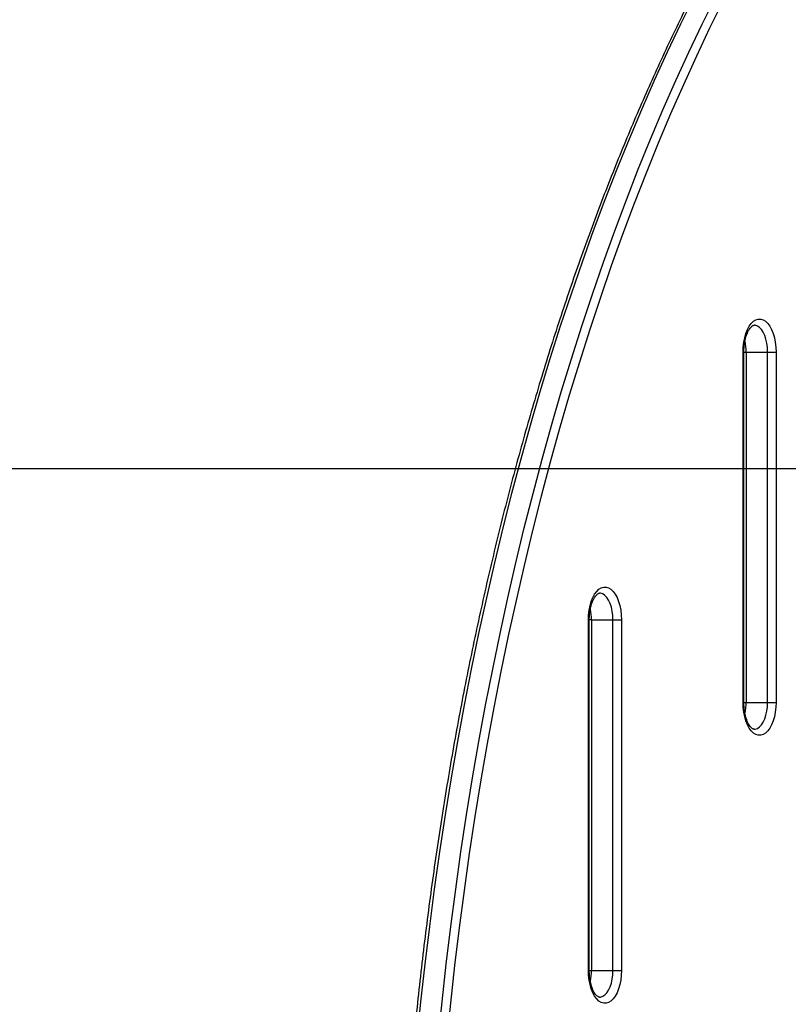
# Model space of a CAD drawing. Units: millimetres. Extents: x 161.7 to 174.2, y 68.2 to 81.6.
# Drawn here: x 163.3 to 163.6, y 78.1 to 78.6 of the extents above; entities that cross this region are included whole.
import ezdxf

# ---------------------------------------------------------------- set-up
doc = ezdxf.new("R2010")
doc.units = ezdxf.units.MM
doc.header["$LTSCALE"] = 50
doc.header["$PDSIZE"] = -1
doc.styles.get("Standard").update_dxf_attribs({"font": 'ARIALN.TTF'})
doc.dimstyles.new('STANDARD_ACAD', dxfattribs={"dimtxt": 0.18, "dimasz": 0.15, "dimexe": 0.18, "dimexo": 0.0625, "dimgap": 0.09, "dimtad": 0, "dimtih": 1, "dimtoh": 1, "dimzin": 0, "dimdsep": 46, "dimtxsty": 'Standard', "dimblk": 'OBLIQUE', "dimcen": 0.09, "dimadec": 0, "dimazin": 0, "dimtfac": 1, "dimtofl": 0, "dimtmove": 0, "dimatfit": 3, "dimfxl": 1, "dimtolj": 1, "dimtzin": 0, "dimarcsym": 0})

# ---------------------------------------------------------------- blocks, each defined once
blk = doc.blocks.new('_Oblique')
at = {"color": 0, "linetype": 'ByBlock', "lineweight": -2, "transparency": 16777216}
blk.add_line((-0.5, -0.5), (0.5, 0.5), dxfattribs=at)
blk = doc.blocks.new('*D9')
at = {"color": 0, "lineweight": -2}
for p, q in [((163.6952752171892, 78.37681248367335), (162.7088566098758, 78.37681248367335)), ((162.8888566098758, 78.37681248367335), (162.8888566098758, 78.2585656095352)), ((162.8888566098758, 77.77651245981724), (162.8888566098758, 77.89475933395539)), ((163.6979354916948, 77.77651245981724), (162.7088566098758, 77.77651245981724))]:
    blk.add_line(p, q, dxfattribs=at)
at = {"layer": 'Defpoints', "color": 0}
for p in [(163.7577752171892, 78.37681248367335), (162.8888566098758, 77.77651245981724), (163.7604354916948, 77.77651245981724)]:
    blk.add_point(p, dxfattribs=at)
at = {"color": 0, "linetype": 'ByBlock', "lineweight": -2, "xscale": 0.15, "yscale": 0.15, "zscale": 0.15}
for p, rotation in [((162.8888566098758, 78.37681248367335), 90), ((162.8888566098758, 77.77651245981724), 270)]:
    blk.add_blockref('_Oblique', p, dxfattribs=dict(at, rotation=rotation))
at = {"color": 0, "insert": (162.8888566098758, 78.0766624717453), "char_height": 0.18, "attachment_point": 5}
blk.add_mtext('\\A1;0.60', dxfattribs=at)
blk = doc.blocks.new('OPSHA_S298')
at = {"color": 7, "linetype": 'Continuous', "lineweight": 25}
for p, q in [((163.6083828507799, 78.26351248562605), (163.6083828507799, 78.4335124836889)), ((163.6087848245043, 78.26351248562605), (163.6087848245043, 78.4335124836889)), ((163.6098925172228, 78.4335124836889), (163.6202849446672, 78.4335124836889)), ((163.6098925172228, 78.4335124836889), (163.6098925172228, 78.26351248562605)), ((163.6202849446672, 78.4335124836889), (163.6243828832048, 78.4335124836889)), ((163.6202849446672, 78.26351248562605), (163.6202849446672, 78.4335124836889)), ((163.6243828832048, 78.4335124836889), (163.6243828832048, 78.26351248562605)), ((163.5333830415148, 78.13351248294384), (163.5333830415148, 78.30351248473198)), ((163.5337847768205, 78.13351248294384), (163.5337847768205, 78.30351248473198)), ((163.534892469539, 78.30351248473198), (163.5452848969835, 78.30351248473198)), ((163.534892469539, 78.30351248473198), (163.534892469539, 78.13351248294384)), ((163.5452848969835, 78.30351248473198), (163.5493828355211, 78.30351248473198)), ((163.5452848969835, 78.13351248294384), (163.5452848969835, 78.30351248473198)), ((163.5493828355211, 78.30351248473198), (163.5493828355211, 78.13351248294384)), ((163.6098925172228, 78.26351248562605), (163.6202849446672, 78.26351248562605)), ((163.6202849446672, 78.26351248562605), (163.6243828832048, 78.26351248562605)), ((163.534892469539, 78.13351248294384), (163.5452848969835, 78.13351248294384)), ((163.5452848969835, 78.13351248294384), (163.5493828355211, 78.13351248294384))]:
    blk.add_line(p, q, dxfattribs=at)
at = {"color": 8, "linetype": 'Continuous', "lineweight": 25}
for p, q in [((163.6083828507799, 78.4335124836889), (163.6087848245043, 78.4335124836889)), ((163.6087848245043, 78.4335124836889), (163.6098925172228, 78.4335124836889)), ((163.5333830415148, 78.30351248473198), (163.5337847768205, 78.30351248473198)), ((163.534892469539, 78.30351248473198), (163.5337847768205, 78.30351248473198)), ((163.6083828507799, 78.26351248562605), (163.6087848245043, 78.26351248562605)), ((163.6087848245043, 78.26351248562605), (163.6098925172228, 78.26351248562605)), ((163.5333830415148, 78.13351248294384), (163.5337847768205, 78.13351248294384)), ((163.5337847768205, 78.13351248294384), (163.534892469539, 78.13351248294384))]:
    blk.add_line(p, q, dxfattribs=at)
at = {"color": 7, "linetype": 'Continuous', "lineweight": 25, "flags": 128}
for points in [[(163.5847143231767, 78.60601890176804), (163.578121811046, 78.59265576392681), (163.571659713878, 78.57904020041497), (163.5653304158586, 78.56517733723194), (163.5591363011736, 78.55107233017952), (163.5530797540086, 78.53673046916992), (163.5471629201311, 78.52215708881886), (163.5413881837267, 78.50735765785248), (163.535757452144, 78.4923377046016), (163.530273109569, 78.47710284680397), (163.5249368249315, 78.46165876925261), (163.5197509824175, 78.44601125359804), (163.5147174893755, 78.43016614109547), (163.509837776317, 78.41412935868175), (163.5051142274278, 78.3979069059369), (163.500548511638, 78.38150484018297), (163.4961418210405, 78.36492929511041), (163.491896539821, 78.348186465877), (163.4878136216539, 78.33128261283309), (163.4838949738878, 78.31422405034573), (163.4801420270342, 78.29701715797455), (163.4765559731859, 78.2796683692959), (163.4731384812731, 78.26218416631491), (163.46989050497, 78.24457109064133), (163.4668134747881, 78.22683571368725), (163.4639083444017, 78.20898467391999), (163.4611763059038, 78.19102464705975), (163.4586185513872, 78.17296233862908), (163.4562357961076, 78.15480451375515), (163.4540289937395, 78.13655793756516), (163.4519988595384, 78.11822943479092), (163.4501465855974, 78.09982590467007)], [(163.4605387746233, 78.09982590467007), (163.4623912869829, 78.11822943479092), (163.4644211827654, 78.13655793756516), (163.4666279851335, 78.15480451375515), (163.4690107404131, 78.17296233862908), (163.4715687333482, 78.19102464705975), (163.4743007718462, 78.20898467391999), (163.4772056638139, 78.22683571368725), (163.4802829324144, 78.24457109064133), (163.4835306702989, 78.26218416631491), (163.4869484006304, 78.2796683692959), (163.4905344544786, 78.29701715797455), (163.4942874013323, 78.31422405034573), (163.4982060490984, 78.33128261283309), (163.5022887288469, 78.348186465877), (163.506534248485, 78.36492929511041), (163.5109407006639, 78.38150484018297), (163.5155066548723, 78.3979069059369), (163.5202302037615, 78.41412935868175), (163.5251096784013, 78.43016614109547), (163.5301434098619, 78.44601125359804), (163.535329252376, 78.46165876925261), (163.5406652985948, 78.47710284680397), (163.5461498795885, 78.4923377046016), (163.5517803727525, 78.50735765785248), (163.5575553475755, 78.52215708881886), (163.5634721814531, 78.53673046916992), (163.569528728618, 78.55107233017952), (163.5757228433031, 78.56517733723194), (163.5820519029039, 78.57904020041497), (163.5885140000719, 78.59265576392681), (163.5951065122026, 78.60601890176804)], [(163.598762184276, 78.60389131397278), (163.5921899377245, 78.59056946724922), (163.5857478677171, 78.57699598461659), (163.5794381200212, 78.56317594737084), (163.5732633172411, 78.54911451131375), (163.5672253667253, 78.53481696635754), (163.5613268910784, 78.5202886173156), (163.5555700360674, 78.50553490311177), (163.549956709041, 78.490561366978), (163.5444890557665, 78.47537357449801), (163.5391694604295, 78.45997721046479), (163.5339995919603, 78.44437804162771), (163.528981596126, 78.42858188689024), (163.5241171418566, 78.41259465456278), (163.5194081365007, 78.39642232187362), (163.5148562489885, 78.38007093403758), (163.5104633866686, 78.3635466023934), (163.5062312184709, 78.3468555034724), (163.5021609364885, 78.33000387713582), (163.4982544480699, 78.3129980200556), (163.4945129453081, 78.29584429502756), (163.490938097133, 78.27854910582573), (163.4875310956377, 78.26111892700465), (163.4842931329149, 78.24356027037174), (163.4812256394762, 78.22587968498738), (163.4783295689958, 78.20808380931885), (163.4756058751482, 78.19017925948174), (163.4730559884447, 78.1721727708009), (163.4706806241411, 78.15407103389771), (163.4684807359117, 78.13588084370167), (163.4664568005937, 78.11760898024113), (163.4646102486986, 78.09926228314907)], [(163.6083828507799, 78.4335124836889), (163.6084722577471, 78.43589716121824), (163.6087383328813, 78.4382285670963), (163.6091751157182, 78.44045462549002), (163.6097730695146, 78.4425256037739), (163.6105186044115, 78.44439524501831), (163.6113950311083, 78.44602178871901), (163.6123830377001, 78.44736889094384), (163.6134602128404, 78.44840646624834), (163.6146027146715, 78.44911132842572), (163.6157850324053, 78.44946774184973), (163.6169807015795, 78.44946774184973), (163.6181630193132, 78.44911132842572), (163.6193057595628, 78.44840646624834), (163.6203829347032, 78.44736889094384), (163.621370941295, 78.44602178871901), (163.6222473679918, 78.44439524501831), (163.6229929028887, 78.4425256037739), (163.6235906182665, 78.44045462549002), (163.6240274011034, 78.4382285670963), (163.6242934762377, 78.43589716121824), (163.6243828832048, 78.4335124836889)], [(163.5333830415148, 78.30351248473198), (163.5334722100633, 78.30589716226132), (163.5337382851976, 78.30822856813938), (163.5341750680345, 78.31045462280781), (163.5347730218309, 78.31252560109169), (163.5355185567278, 78.3143952460614), (163.5363949834245, 78.3160217860368), (163.5373829900163, 78.31736888826163), (163.5384601651567, 78.31840646356613), (163.5396026669878, 78.3191113294688), (163.5407849847215, 78.31946774289281), (163.5419806538957, 78.31946774289281), (163.5431632100481, 78.3191113294688), (163.5443057118791, 78.31840646356613), (163.5453828870195, 78.31736888826163), (163.5463708936113, 78.3160217860368), (163.5472473203081, 78.3143952460614), (163.5479928552049, 78.31252560109169), (163.5485905705827, 78.31045462280781), (163.5490275918382, 78.30822856813938), (163.5492936669725, 78.30589716226132), (163.5493828355211, 78.30351248473198)], [(163.6243828832048, 78.26351248562605), (163.6242934762377, 78.26112780809672), (163.6240274011034, 78.25879640221865), (163.6235906182665, 78.25657034755022), (163.6229929028887, 78.25449936181576), (163.6222473679918, 78.25262972057135), (163.621370941295, 78.25100317687065), (163.6203829347032, 78.24965608209641), (163.6193057595628, 78.24861849934132), (163.6181630193132, 78.24791362971337), (163.6169807015795, 78.24755722373993), (163.6157850324053, 78.24755722373993), (163.6146027146715, 78.24791362971337), (163.6134602128404, 78.24861849934132), (163.6123830377001, 78.24965608209641), (163.6113950311083, 78.25100317687065), (163.6105186044115, 78.25262972057135), (163.6097730695146, 78.25449936181576), (163.6091751157182, 78.25657034755022), (163.6087383328813, 78.25879640221865), (163.6084722577471, 78.26112780809672), (163.6083828507799, 78.26351248562605)], [(163.5493828355211, 78.13351248294384), (163.5492936669725, 78.13112780541451), (163.5490275918382, 78.12879639953644), (163.5485905705827, 78.12657034486801), (163.5479928552049, 78.12449936658413), (163.5472473203081, 78.12262971788914), (163.5463708936113, 78.12100316673786), (163.5453828870195, 78.11965607196362), (163.5443057118791, 78.11861850410969), (163.5431632100481, 78.1179136493829), (163.5419806538957, 78.11755721360714), (163.5407849847215, 78.11755721360714), (163.5396026669878, 78.1179136493829), (163.5384601651567, 78.11861850410969), (163.5373829900163, 78.11965607196362), (163.5363949834245, 78.12100316673786), (163.5355185567278, 78.12262971788914), (163.5347730218309, 78.12449936658413), (163.5341750680345, 78.12657034486801), (163.5337382851976, 78.12879639953644), (163.5334722100633, 78.13112780541451), (163.5333830415148, 78.13351248294384)]]:
    blk.add_lwpolyline(points, dxfattribs=at)
at = {"color": 8, "linetype": 'Continuous', "lineweight": 25, "flags": 128}
for points in [[(163.6202849446672, 78.4335124836889), (163.6201962529558, 78.43565221220524), (163.6199325620073, 78.43773357659848), (163.6195015012163, 78.43969979971916), (163.618914276256, 78.44149725228817), (163.6181870995897, 78.44307689458401), (163.6173399983782, 78.44439564734967), (163.6163958608049, 78.44541753918202), (163.6153804360765, 78.44611469000847), (163.6143216191667, 78.44646807849676), (163.6137515603441, 78.44651231259377)], [(163.5452848969835, 78.30351248473198), (163.5451962052721, 78.30565221697361), (163.5449327527422, 78.30773357391627), (163.5445014535326, 78.30969979703696), (163.5439142285722, 78.31149724960596), (163.5431872903246, 78.3130768919018), (163.5423399506944, 78.31439564839275), (163.5413958131212, 78.31541753649981), (163.5403803883928, 78.31611468732626), (163.539321571483, 78.31646808326514), (163.5387515126604, 78.31651231363685)], [(163.6138183175462, 78.25051266044647), (163.6143216191667, 78.2505568870929), (163.6153804360765, 78.25091028303177), (163.6163958608049, 78.25160743385823), (163.6173399983782, 78.25262931824), (163.6181870995897, 78.25394807100565), (163.618914276256, 78.25552772075207), (163.6195015012163, 78.2573251658705), (163.6199325620073, 78.25929138899119), (163.6201962529558, 78.26137275338442), (163.6202849446672, 78.26351248562605)], [(163.5388182698625, 78.12051265031369), (163.539321571483, 78.12055687696011), (163.5403803883928, 78.12091027289898), (163.5413958131212, 78.1216074386266), (163.5423399506944, 78.12262933045895), (163.5431872903246, 78.1239480832246), (163.5439142285722, 78.12552772552044), (163.5445014535326, 78.12732516318829), (163.5449327527422, 78.12929138630898), (163.5451962052721, 78.13137275070221), (163.5452848969835, 78.13351248294384)]]:
    blk.add_lwpolyline(points, dxfattribs=at)
at = {"color": 8, "linetype": 'Continuous', "lineweight": 25}
for centre, radius, start, end in [((163.5855081939417, 78.43359580317065), 0.02438446562955941, 359.80422521562, 12.21798196784216), ((163.5105082041828, 78.30359580664663), 0.02438440771331467, 359.8042190145696, 12.21799663523485), ((163.5855125764892, 78.26342888448744), 0.02438008407099334, 347.7544598906687, 0.1964719188081464), ((163.5105125288064, 78.13342888180523), 0.02438008407088754, 347.7544598906915, 0.1964719188081464)]:
    blk.add_arc(centre, radius, start, end, dxfattribs=at)
at = {"color": 7, "linetype": 'Continuous', "lineweight": 25}
for points, knots in [([(163.6107238828081, 78.65608395725758), (163.6095544298751, 78.6540818974945), (163.6061628123462, 78.64827557490116), (163.600629125458, 78.63848244792462), (163.5941587807947, 78.62663075963155), (163.587799070473, 78.61454523296197), (163.5815493672872, 78.60223421455794), (163.5754128832941, 78.58970035631864), (163.5693913815039, 78.57694820393135), (163.5634863017467, 78.56398184887803), (163.557700098977, 78.55080543421354), (163.5520342949103, 78.53742330049499), (163.5464904548144, 78.52383990096678), (163.5410708773643, 78.51005945245652), (163.5357774216536, 78.49608655411703), (163.5306105633499, 78.48192585610559), (163.525573752313, 78.46758168943325), (163.520666803196, 78.45305902454766), (163.5158929324834, 78.43836229487533), (163.5112521705696, 78.42349651946097), (163.506747057454, 78.40846639132906), (163.5023787623977, 78.39327678274367), (163.4981486013457, 78.37793264634638), (163.4940573618469, 78.36243912228201), (163.4901078118901, 78.34680089641915), (163.4862993163415, 78.33102343154133), (163.4826347461658, 78.31511159583988), (163.4791145499976, 78.29907058950539), (163.4757397810417, 78.28290573252616), (163.4725115982064, 78.26662219969148), (163.4694314017543, 78.25022519902177), (163.4664995513331, 78.23372023654247), (163.4637175874113, 78.21711251330908), (163.4610860679395, 78.20040745744791), (163.4586055256368, 78.18361058463233), (163.4562776147504, 78.16672720030238), (163.4541022701778, 78.1497629260084), (163.4520809976839, 78.13272314058759), (163.4502135349267, 78.11561348528448), (163.4485008895344, 78.09843947079844), (163.4469435662231, 78.08120669681466), (163.4455428273868, 78.06392065975069), (163.444297406978, 78.04658715859478), (163.4432097013196, 78.02921162649909), (163.4422785089091, 78.01179984031751), (163.441504831535, 77.99435738451757), (163.4408887231511, 77.97688994967302), (163.4404303897563, 77.95940319857073), (163.4401303869336, 77.94190283458829), (163.4399877154719, 77.92439445763648), (163.4400058187393, 77.90688404913908), (163.440159780811, 77.890655838989), (163.4403617784537, 77.8802702023213), (163.4404503404039, 77.87571682125599)], [0, 0, 0, 0, 0.01046610429600614, 0.03035352837904175, 0.05024073125369984, 0.07012751487201298, 0.09001392260532541, 0.109899745002453, 0.1297850953805588, 0.1496699578528977, 0.1695542800914105, 0.1894381152261815, 0.209321487327175, 0.22920423638921, 0.2490864870453977, 0.2689682936140786, 0.2888495267463627, 0.3087303116966604, 0.3286105671378263, 0.3484904072810218, 0.3683697787079227, 0.388248650261587, 0.4081271011448715, 0.428005214139878, 0.4478828340420543, 0.4677601567837668, 0.4876370753996738, 0.50751359558147, 0.5273898310066332, 0.5472657393201072, 0.5671412973359516, 0.587016612460945, 0.6068916259885121, 0.6267663699832422, 0.6466409268314983, 0.6665152202877894, 0.6863893041563633, 0.7062631620630873, 0.7261368685659998, 0.7460104091153172, 0.765883784098902, 0.7857570016536181, 0.8056301355307657, 0.8255031118633195, 0.8453760086228169, 0.8652488491989929, 0.8851216166417065, 0.9049943295557916, 0.9248669889647295, 0.9447396336573698, 0.9646122692345327, 0.9844849354562079, 0.9999999999999999, 0.9999999999999999, 0.9999999999999999, 0.9999999999999999]), ([(163.6087848245043, 78.4335124836889), (163.6087888279053, 78.43386886523786), (163.6088005361053, 78.43491112569427), (163.6089301223101, 78.43662346667043), (163.6092177094788, 78.43858249495133), (163.6096360245228, 78.44040961707287), (163.6101642044932, 78.44205462071659), (163.6107758574726, 78.44347366439797), (163.6114369997131, 78.44463055917004), (163.6121036130462, 78.44550203323706), (163.6127229424555, 78.44608464810881), (163.6132401890409, 78.44639706208545), (163.6135606021426, 78.4465060565617), (163.6137145517632, 78.44650013364117), (163.6137734948534, 78.44649786591799)], [0, 0, 0, 0, 0.04815801627121222, 0.1408411746252761, 0.2332745334201394, 0.3250987292034012, 0.4160124160143087, 0.5057069726620167, 0.5939532665584946, 0.6807365094563145, 0.7666613157888856, 0.853154785101948, 0.9437769913454225, 1, 1, 1, 1]), ([(163.5337847768205, 78.30351248473198), (163.5337887826709, 78.3038688659708), (163.5338004980322, 78.3049111254004), (163.533929992147, 78.30662347998259), (163.5342179642539, 78.30858248655568), (163.5346362726332, 78.31040960282553), (163.5351640872841, 78.31205463732022), (163.5357758159771, 78.31347364652174), (163.5364369695371, 78.314630589638), (163.5371035556473, 78.31550201380651), (163.5377228840507, 78.31608464638248), (163.538240159598, 78.31639706452461), (163.5385605484116, 78.31650605883078), (163.5387145031718, 78.31650013230046), (163.5387734471697, 78.31649786323578)], [0, 0, 0, 0, 0.04815812304646966, 0.1408414707127738, 0.2332753132089242, 0.3250998322069978, 0.4160118762289902, 0.5057066938661049, 0.5939508336434995, 0.6807363161926656, 0.766661195438814, 0.8531521071235388, 0.943776977621713, 0.9999999999999999, 0.9999999999999999, 0.9999999999999999, 0.9999999999999999]), ([(163.6137961446184, 78.25052709967167), (163.6137439154081, 78.25052319396218), (163.6135924927976, 78.25051187055305), (163.6132994847139, 78.2506030527984), (163.6128043255494, 78.25088131999746), (163.6122083315977, 78.25141078483921), (163.6115556238792, 78.25221942784992), (163.6108943321151, 78.25332063685346), (163.6102794524631, 78.25467282404315), (163.6097400127319, 78.25625078397661), (163.6093012793372, 78.25802026201018), (163.6089855722739, 78.25993731958897), (163.6088122332994, 78.26178971919217), (163.6087930970198, 78.26299252069839), (163.6087848245043, 78.26351248562605)], [0, 0, 0, 0, 0.04879863028480978, 0.1414766920405444, 0.2264066935452872, 0.3081212027681621, 0.3949287695263223, 0.481483043969493, 0.5688681160322232, 0.6575815122775507, 0.7475502805126584, 0.8385216454846067, 0.930193734798356, 1, 1, 1, 1]), ([(163.5387960969347, 78.12052710444004), (163.538743869718, 78.12052319260147), (163.5385924500497, 78.12051185121163), (163.5382993731655, 78.12060305289742), (163.5378045583666, 78.12088133245834), (163.5372085546214, 78.12141082396192), (163.5365555301796, 78.12221937395589), (163.535894318642, 78.12332065552437), (163.5352792986832, 78.12467277231099), (163.5347403882452, 78.12625085318268), (163.5343010227407, 78.12802019530773), (163.5339859635669, 78.12993736189947), (163.5338121056539, 78.13178970304034), (163.5337930251753, 78.13299251566787), (163.5337847768205, 78.13351248294384)], [0, 0, 0, 0, 0.04879863301696327, 0.1414793528695487, 0.2264041021681975, 0.3081186122776888, 0.3949320338262193, 0.4814839213371805, 0.5688689943480536, 0.6575797693896895, 0.7475508568188571, 0.8385205625760915, 0.9301935968808178, 1, 1, 1, 1])]:
    blk.add_open_spline(points, degree=3, knots=knots, dxfattribs=at)

msp = doc.modelspace()

# ---------------------------------------------------------------- block references
msp.add_blockref('OPSHA_S298', (0, 0))

# ---------------------------------------------------------------- dimensions: what is measured, and where the dimension line sits
at = {"color": 9}
dim = msp.add_linear_dim(base=(162.8888566098758, 77.77651245981724), p1=(163.7577752171892, 78.37681248367335), p2=(163.7604354916948, 77.77651245981724), angle=90, dimstyle='STANDARD_ACAD', dxfattribs=at)
dim.commit()
dim.dimension.update_dxf_attribs({"geometry": '*D9', "text_midpoint": (162.8888566098758, 78.0766624717453)})

doc.saveas('drawing.dxf')
